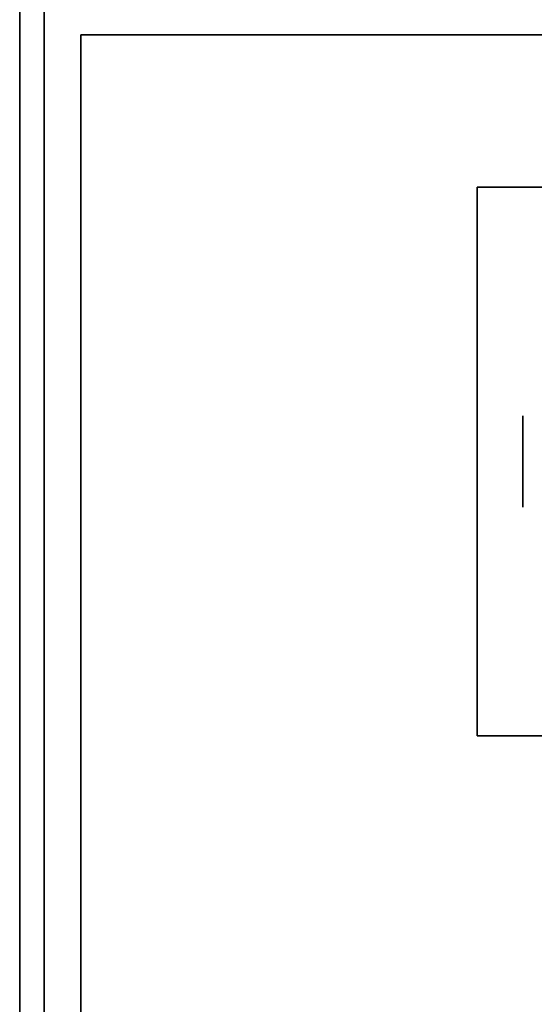
# Model space of a CAD drawing. Extents: x -82 to 82, y -23 to 23.
# Drawn here: x -82 to -80, y 11 to 15 of the extents above; entities that cross this region are included whole.
import ezdxf

# ---------------------------------------------------------------- set-up
doc = ezdxf.new("R2010")
doc.units = 0
for name, color, linetype in [('3D', 254, 'CONTINUOUS'), ('3D-CASTIRON', 251, 'CONTINUOUS'), ('3D-FLAT', 7, 'CONTINUOUS'), ('3D-NON', 43, 'CONTINUOUS')]:
    doc.layers.add(name, color=color, linetype=linetype)

msp = doc.modelspace()

# ---------------------------------------------------------------- linework, layer by layer
at = {"layer": '3D', "extrusion": (1, 0, 0)}
msp.add_circle((13.65, 1.125, -80.3875), 0.1875, dxfattribs=at)
at = {"layer": '3D-CASTIRON'}
for points in [[(-46.45, 15.65, 35), (-82.45, 15.65, 35), (-82.45, -11.35, 35), (-46.45, -11.35, 35)], [(-82.2, 15.4, 35), (-82.2, 15.4, 36), (-64.7, 15.4, 36), (-64.7, 15.4, 35)], [(-82.2, -11.1, 35), (-82.2, -11.1, 36), (-82.2, 15.4, 36), (-82.2, 15.4, 35)]]:
    msp.add_3dface(points, dxfattribs=at)
at = {"layer": '3D-CASTIRON', "invisible_edges": 10}
for points in [[(-64.7, 13.8755, 36), (-64.7, 15.4, 36), (-82.2, 15.4, 36), (-82.2, 14.0328, 36)], [(-64.7, 13.351, 36), (-64.7, 13.8755, 36), (-82.2, 14.0328, 36), (-82.2, 13.6656, 36)], [(-64.7, 12.8266, 36), (-64.7, 13.351, 36), (-82.2, 13.6656, 36), (-82.2, 13.2984, 36)], [(-64.7, 12.3021, 36), (-64.7, 12.8266, 36), (-82.2, 13.2984, 36), (-82.2, 12.9313, 36)], [(-64.7, 11.7776, 36), (-64.7, 12.3021, 36), (-82.2, 12.9313, 36), (-82.2, 12.5641, 36)], [(-65.093, 11.6276, 36), (-64.7, 11.7776, 36), (-82.2, 12.5641, 36), (-82.2, 12.1969, 36)], [(-65.6149, 11.5764, 36), (-65.093, 11.6276, 36), (-82.2, 12.1969, 36), (-82.2, 11.8297, 36)], [(-66.133, 11.4956, 36), (-65.6149, 11.5764, 36), (-82.2, 11.8297, 36), (-82.2, 11.4625, 36)], [(-66.6458, 11.3856, 36), (-66.133, 11.4956, 36), (-82.2, 11.4625, 36), (-82.2, 11.0953, 36)]]:
    msp.add_3dface(points, dxfattribs=at)
at = {"layer": '3D-FLAT'}
for points in [[(-46.45, 17.65, 25), (-82.45, 17.65, 25), (-82.45, -15.1, 25), (-46.45, -15.1, 25)], [(-46.45, 17.65, 27), (-82.45, 17.65, 27), (-82.45, -15.1, 27), (-46.45, -15.1, 27)], [(-46.55, 17.65, 24.9), (-82.35, 17.65, 24.9), (-82.35, -13.1, 24.9), (-46.55, -13.1, 24.9)], [(-46.55, 17.65, 3), (-82.35, 17.65, 3), (-82.35, -13.1, 3), (-46.55, -13.1, 3)], [(-78.325, 14.775, 3), (-80.575, 14.775, 3), (-80.575, 12.525, 3), (-78.325, 12.525, 3)], [(-78.325, 14.775, 2.8125), (-80.575, 14.775, 2.8125), (-80.575, 12.525, 2.8125), (-78.325, 12.525, 2.8125)]]:
    msp.add_3dface(points, dxfattribs=at)
at = {"layer": '3D-NON'}
for points in [[(-82.45, 17.65, 27), (-82.45, -15.1, 27), (-82.45, -15.1, 25), (-82.45, 17.65, 25)], [(-82.35, 17.65, 3), (-82.35, -13.1, 3), (-82.35, -13.1, 24.9), (-82.35, 17.65, 24.9)], [(-82.35, 17.55, 27), (-82.35, 17.55, 35), (-82.35, -11.35, 35), (-82.35, -11.35, 27)], [(-80.575, 14.775, 2.8125), (-80.575, 12.525, 2.8125), (-80.575, 12.525, 3), (-80.575, 14.775, 3)], [(-78.325, 14.775, 2.8125), (-80.575, 14.775, 2.8125), (-80.575, 14.775, 3), (-78.325, 14.775, 3)], [(-78.325, 12.525, 2.8125), (-80.575, 12.525, 2.8125), (-80.575, 12.525, 3), (-78.325, 12.525, 3)]]:
    msp.add_3dface(points, dxfattribs=at)

doc.saveas('drawing.dxf')
